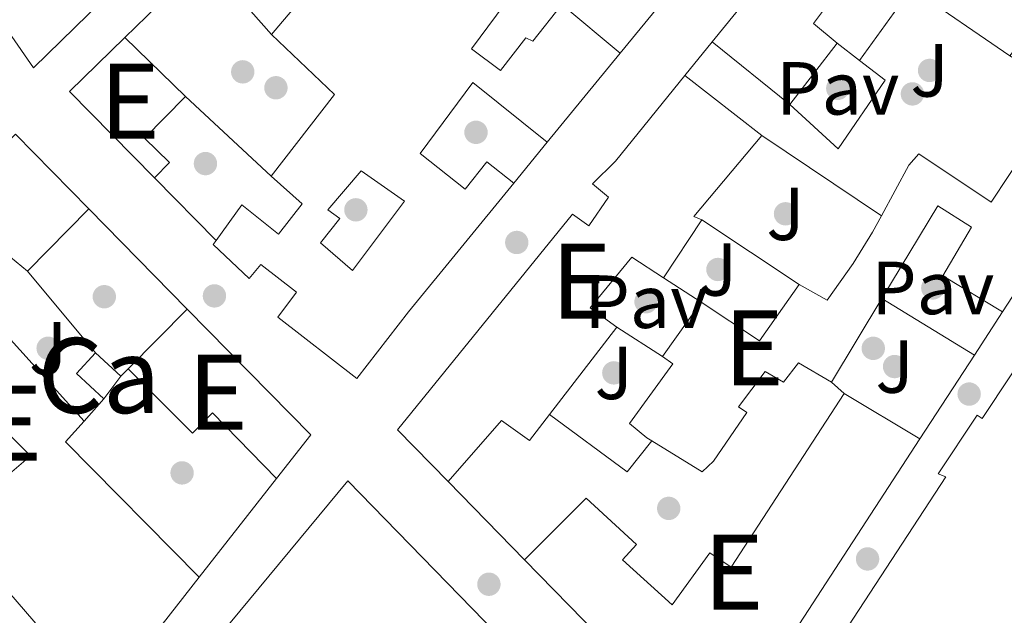
# Model space of a CAD drawing. Units: metres. Extents: x 622501 to 629488, y 4646217 to 4650966.
# Drawn here: x 623243 to 623374, y 4650334 to 4650413 of the extents above; entities that cross this region are included whole.
import ezdxf
from ezdxf.enums import TextEntityAlignment as Align

# ---------------------------------------------------------------- set-up
doc = ezdxf.new("R2010")
doc.units = ezdxf.units.M
doc.header["$MEASUREMENT"] = 0
doc.linetypes.add('DGN Style 4', pattern=[116.32705900000002, 58.12720000000001, -29.0636, 0.072659, -29.0636])
for name, color, linetype, lineweight in [('Nivel 15', 7, 'Continuous', 0), ('Nivel 16', 7, 'Continuous', 0), ('Nivel 17', 7, 'Continuous', 0), ('Nivel 23', 7, 'Continuous', 0), ('Nivel 26', 7, 'Continuous', 0), ('Nivel 48', 7, 'Continuous', 0), ('Nivel 52', 7, 'Continuous', 0), ('Nivel 7', 7, 'Continuous', 0)]:
    doc.layers.add(name, color=color, linetype=linetype, lineweight=lineweight)
doc.styles.add('Style-arial', font='arial.shx', dxfattribs={"bigfont": 'arialbig.shx'})
doc.styles.add('Style-Arial Narrow', font='txt')

# ---------------------------------------------------------------- blocks, each defined once
blk = doc.blocks.new('5PERFI')
at = {"layer": 'Nivel 17', "linetype": 'Continuous', "lineweight": 0}
h = blk.add_hatch(color=7, dxfattribs=at)
edge = h.paths.add_edge_path()
edge.add_arc((0.02410426735877991, -0.01892352104187012), 15.5998547143458, 315.0000000018422, 675.0000000018422)
blk = doc.blocks.new('5PATER')
at = {"layer": 'Nivel 7', "linetype": 'Continuous', "lineweight": 0}
h = blk.add_hatch(color=51, dxfattribs=at)
edge = h.paths.add_edge_path()
edge.add_ellipse((0.04379922151565552, -0.04354050755500793), major_axis=(-10.95721237369611, -11.10700355381332), ratio=0.9994222409660317, start_angle=0, end_angle=360)

msp = doc.modelspace()

# ---------------------------------------------------------------- linework, layer by layer
at = {"layer": 'Nivel 15', "color": 51, "linetype": 'Continuous', "lineweight": 13, "extrusion": (-0.776444902079179, 0.6301843507572872, 0.000999047481706599), "elevation": 2446630.534995533, "flags": 128}
msp.add_lwpolyline([(-4003605.375749461, -2175.611160010154), (-4003624.087376721, -2176.391161911934), (-4003636.734641246, -2178.051161227834), (-4003647.810759701, -2178.051161227832)], dxfattribs=at)
at = {"layer": 'Nivel 15', "color": 51, "linetype": 'Continuous', "lineweight": 13, "extrusion": (0.005755257493257173, 0.00883835006755431, 0.9999443787427726), "elevation": 44958.41755338953, "flags": 128}
msp.add_lwpolyline([(623387.3785895184, 4650197.413729191), (623362.0261892006, 4650158.482208565)], dxfattribs=at)
at = {"layer": 'Nivel 15', "color": 51, "linetype": 'Continuous', "lineweight": 13, "flags": 128}
for points, elevation in [([(623260.9299999997, 4650392.039999999), (623249.6099999994, 4650403.57), (623256.9899999984, 4650410.75)], 266.84), ([(623322.9499999993, 4650408.68), (623313.25, 4650396.82)], 267.79)]:
    msp.add_lwpolyline(points, dxfattribs=dict(at, elevation=elevation))
at = {"layer": 'Nivel 15', "color": 51, "linetype": 'Continuous', "lineweight": 13, "extrusion": (-0.008287366120970417, 0.008071173961292926, 0.9999330856180646), "elevation": 32635.93743569904, "flags": 128}
msp.add_lwpolyline([(623237.7969296239, 4650298.811320517), (623245.8477305509, 4650290.971065138)], dxfattribs=at)
at = {"layer": 'Nivel 15', "color": 51, "linetype": 'Continuous', "lineweight": 13, "extrusion": (-0.215815718434435, 0.0006858550373975688, 0.9764338714319043), "elevation": -131062.5565331406, "flags": 128}
msp.add_lwpolyline([(-4652349.548392221, 594212.3809494898), (-4652360.475190859, 594220.9993699715), (-4652368.428487558, 594212.3809494935)], dxfattribs=at)
at = {"layer": 'Nivel 15', "color": 51, "linetype": 'Continuous', "lineweight": 13, "extrusion": (0.02281990646154561, -0.01842806759708954, 0.9995697365335365), "elevation": -71205.04734413714, "flags": 128}
msp.add_lwpolyline([(4009629.681770325, 2435692.221099183), (4009629.681770325, 2435705.517346775)], dxfattribs=at)
at = {"layer": 'Nivel 15', "color": 51, "linetype": 'Continuous', "lineweight": 13, "extrusion": (0.005922907890277803, 0.007696007704564788, 0.9999528442019328), "elevation": 39749.8339967952, "flags": 128}
msp.add_lwpolyline([(623339.3168331012, 4650241.790513877), (623333.0363509506, 4650233.630272213)], dxfattribs=at)
at = {"layer": 'Nivel 15', "color": 51, "linetype": 'Continuous', "lineweight": 13, "extrusion": (-0.1204058451956812, 0.09388369995764616, 0.988275408641223), "elevation": 361809.7798739105, "flags": 128}
msp.add_lwpolyline([(-4050626.247545812, -2340157.280639216), (-4050626.247545812, -2340144.116000976)], dxfattribs=at)
at = {"layer": 'Nivel 15', "color": 51, "linetype": 'Continuous', "lineweight": 13, "extrusion": (0.6922573596788646, -0.6413299850864287, 0.3308709691095436), "elevation": -2550837.034019138, "flags": 128}
msp.add_lwpolyline([(3835031.222144566, 894653.7978113027), (3835030.831868697, 894657.0722402221), (3835044.889724746, 894659.1068368325)], dxfattribs=at)
at = {"layer": 'Nivel 15', "color": 51, "linetype": 'Continuous', "lineweight": 13, "extrusion": (-0.004206133560276844, -0.004272897585043143, 0.9999820252318042), "elevation": -22223.4981375357, "flags": 128}
msp.add_lwpolyline([(623247.7965853438, 4650335.433569383), (623239.6063633598, 4650327.113493431)], dxfattribs=at)
at = {"layer": 'Nivel 15', "color": 51, "linetype": 'Continuous', "lineweight": 13, "extrusion": (0.06629028826310761, 0.1001489286479825, 0.9927616983811652), "elevation": 507315.6816620735, "flags": 128}
msp.add_lwpolyline([(2047023.62198933, -4191296.286000643), (2047023.62198933, -4191286.960503336)], dxfattribs=at)
at = {"layer": 'Nivel 15', "color": 51, "linetype": 'Continuous', "lineweight": 13, "extrusion": (-0.2003941680693607, -0.2109025788645832, 0.9567456713422104), "elevation": -1105433.023609015, "flags": 128}
msp.add_lwpolyline([(-2751374.792927453, 3636274.437866449), (-2751365.605882043, 3636276.122145712), (-2751366.950502047, 3636285.643479496)], dxfattribs=at)
at = {"layer": 'Nivel 15', "color": 51, "linetype": 'Continuous', "lineweight": 13, "extrusion": (0.0003959834782964986, 0.0006576154193138281, 0.9999997053694792), "elevation": 3575.268261635632, "flags": 128}
msp.add_lwpolyline([(623357.6641053371, 4650374.624394521), (623350.9441019036, 4650363.464392103)], dxfattribs=at)
at = {"layer": 'Nivel 15', "color": 51, "linetype": 'Continuous', "lineweight": 13, "extrusion": (-0.04133165104835418, -0.04175072989295092, 0.9982727939671717), "elevation": -219647.9817046955, "flags": 128}
msp.add_lwpolyline([(-2828750.576746, 3736881.629389837), (-2828750.576746, 3736892.863649942)], dxfattribs=at)
at = {"layer": 'Nivel 15', "color": 51, "linetype": 'Continuous', "lineweight": 13, "extrusion": (0.1041113574598424, -0.00996437343754509, 0.9945157296442658), "elevation": 18819.0480002713, "flags": 128}
msp.add_lwpolyline([(4688601.293721203, -176372.0149396546), (4688586.17720814, -176390.0860003047), (4688579.938328385, -176386.0702090487)], dxfattribs=at)
at = {"layer": 'Nivel 15', "color": 51, "linetype": 'Continuous', "lineweight": 13, "extrusion": (-0.02346468938651153, -0.03313470786415593, 0.9991754097688511), "elevation": -168448.2259758929, "flags": 128}
msp.add_lwpolyline([(-2178863.670068299, 4151944.349731132), (-2178863.670068301, 4151953.216348298)], dxfattribs=at)
at = {"layer": 'Nivel 15', "color": 51, "linetype": 'Continuous', "lineweight": 13, "extrusion": (0.04552764903316403, 0.05906426628467271, 0.9972154459402273), "elevation": 303316.3332539337, "flags": 128}
msp.add_lwpolyline([(2345365.386549948, -4052376.186973281), (2345365.386549948, -4052361.436620742)], dxfattribs=at)
at = {"layer": 'Nivel 15', "color": 1, "linetype": 'Continuous', "lineweight": 0, "elevation": 264.55, "flags": 128}
for points in [[(623253.0599999987, 4650368.73), (623250.5300000012, 4650365.989999998), (623254.1900000013, 4650362.609999999)], [(623256.4299999997, 4650365.609999999), (623253.0599999987, 4650368.73)], [(623254.1900000013, 4650362.609999999), (623256.4299999997, 4650365.609999999)]]:
    msp.add_lwpolyline(points, dxfattribs=at)
at = {"layer": 'Nivel 15', "color": 51, "linetype": 'Continuous', "lineweight": 13, "extrusion": (-0.002912198514914045, 0.00175367509777066, 0.9999942218450371), "elevation": 6609.137730805641, "flags": 128}
msp.add_lwpolyline([(623350.94077136, 4650358.900527127), (623361.020845104, 4650352.830517791)], dxfattribs=at)
at = {"layer": 'Nivel 15', "color": 51, "linetype": 'Continuous', "lineweight": 13, "extrusion": (0.05636918528511237, 0.2798154754976244, 0.958397524319805), "elevation": 1336630.028332292, "flags": 128}
msp.add_lwpolyline([(307393.9242516235, -4487005.263586998), (307395.8182545491, -4487001.970389016), (307374.8198771514, -4486987.150998112)], dxfattribs=at)
at = {"layer": 'Nivel 15', "color": 51, "linetype": 'Continuous', "lineweight": 13, "extrusion": (-0.0452712228225068, -0.0147019896922051, 0.998866541577625), "elevation": -96320.9297060545, "flags": 128}
msp.add_lwpolyline([(-4230427.907571279, 2026969.681238011), (-4230396.36115255, 2026930.604504962), (-4230405.714494653, 2026925.982525781)], dxfattribs=at)
at = {"layer": 'Nivel 15', "color": 51, "linetype": 'Continuous', "lineweight": 13, "extrusion": (-0.09232292864337245, -0.08630953304642688, 0.9919814218784637), "elevation": -458641.0619508057, "flags": 128}
msp.add_lwpolyline([(-2971418.014475441, 3602004.464919463), (-2971414.793766217, 3601983.655286305), (-2971446.213991888, 3601984.921271592)], dxfattribs=at)
at = {"layer": 'Nivel 15', "color": 51, "linetype": 'Continuous', "lineweight": 13, "extrusion": (0.06559843229426893, -0.06726699706919582, 0.9955762134491901), "elevation": -271657.8959245456, "flags": 128}
msp.add_lwpolyline([(3692983.146435328, 2881345.513902897), (3692983.146435328, 2881365.310096975)], dxfattribs=at)
at = {"layer": 'Nivel 15', "color": 51, "linetype": 'Continuous', "lineweight": 13}
for points in [[(623328.2699999996, 4650415.170000002, 267.76), (623326.8200000003, 4650416.879999999, 267.76), (623321.4100000001, 4650421.449999999, 267.33), (623325.0599999987, 4650425.949999999, 266.98), (623322.6999999993, 4650428.010000002, 266.68), (623338.7600000016, 4650447.969999999, 268.02), (623330.5599999987, 4650454.859999999, 267.2), (623321.1700000018, 4650442.030000001, 266.13), (623323.4600000009, 4650439.879999999, 265.8), (623318.9800000004, 4650433.539999999, 265.64), (623320.0799999982, 4650432.870000001, 265.58), (623312.9899999984, 4650422.580000002, 269), (623303.1400000006, 4650409.239999998, 268.15), (623307.0199999996, 4650406.370000001, 267.98), (623310.3900000006, 4650410.73, 267.69), (623311.3099999987, 4650410.289999999, 267.69), (623315.1799999997, 4650415.170000002, 267.69), (623322.9499999993, 4650408.68, 267.79)], [(623291.1999999993, 4650452.219999999, 272.62), (623277.879999999, 4650439.140000001, 272.95), (623266.7300000004, 4650428.199999999, 272.85), (623244.8299999982, 4650406.710000001, 272.85), (623221.6900000013, 4650440.16, 272.52)], [(623276.5199999996, 4650411.170000002, 267.1), (623285.129999999, 4650421.390000001, 266.94), (623290.1499999985, 4650416.59, 269.48), (623302.5300000012, 4650432.609999999, 269.48)], [(623351.8399999999, 4650409.989999998, 268.2), (623348.7100000009, 4650412.620000001, 270.22), (623352.1799999997, 4650417.309999999, 266.44), (623353.2800000012, 4650418.68, 266.44), (623358.25, 4650424.969999999, 267.61), (623363.0799999982, 4650430.559999999, 267.05), (623365.4499999993, 4650428.91, 267.05), (623364, 4650426.789999999, 267.03), (623362.6000000015, 4650424.91, 267.13), (623371.1099999994, 4650418.280000001, 267.29), (623372.9800000004, 4650420.390000001, 268.3), (623379.9600000009, 4650414.690000001, 268.3), (623374.8599999994, 4650408.34, 266.68)], [(623341.4400000013, 4650309.399999999, 265.78), (623339.5700000003, 4650311.190000001, 266.14), (623366.3299999982, 4650352.199999999, 269.95), (623365.3200000003, 4650352.629999999, 269.85), (623370.5300000012, 4650360.440000001, 269.82), (623371.1600000001, 4650359.989999998, 269.82), (623394.2600000016, 4650394.75, 266.59), (623403.629999999, 4650409.170000002, 265.91)], [(623357.7600000016, 4650386.989999998, 267.76), (623361.3900000006, 4650393.73, 270.81), (623362.7300000004, 4650395.239999998, 270.84), (623372.370000001, 4650388.800000001, 270.77), (623377.0799999982, 4650395.93, 266.44), (623375.2399999984, 4650397.449999999, 266.05), (623380.129999999, 4650405.080000002, 266.35), (623374.8599999994, 4650408.34, 266.68)], [(623300.0500000007, 4650351.57, 270.13), (623293.3099999987, 4650358.489999998, 269.87), (623316.6099999994, 4650387.23, 268.79), (623318.7800000012, 4650385.649999999, 268.97), (623321.4200000018, 4650389.489999998, 268.21), (623319.2699999996, 4650391.280000001, 268.21), (623322.3200000003, 4650394.27, 268.56), (623331.5799999982, 4650405.690000001, 268.4)], [(623313.25, 4650396.82, 267.79), (623303.3200000003, 4650404.75, 266.78), (623296.3299999982, 4650395.289999999, 266.58), (623302.3200000003, 4650390.550000001, 266.58), (623305.2100000009, 4650394.190000001, 266.58), (623308.7800000012, 4650391.370000001, 266.68)], [(623265.0399999991, 4650402.91, 266.97), (623259.6099999994, 4650397.34, 266.55), (623262.9299999997, 4650394.100000001, 266.71), (623260.9299999997, 4650392.039999999, 266.84)], [(623221.4600000009, 4650360.07, 269.43), (623214.1099999994, 4650368.600000001, 269.5), (623242.4200000018, 4650397.879999999, 269.4), (623252.1799999997, 4650387.940000001, 268.62)], [(623285.6000000015, 4650386.640000001, 266.16), (623283.0500000007, 4650383.390000001, 267.84), (623287.3200000003, 4650379.690000001, 269.64), (623294.2300000004, 4650388.940000001, 269.45), (623288.4499999993, 4650393, 266.71), (623284.0300000012, 4650387.809999999, 266.16), (623285.6000000015, 4650386.640000001, 266.16)], [(623269.120000001, 4650383.690000001, 265.75), (623272.5500000007, 4650388.48, 265.75), (623277.4299999997, 4650384.57, 266.87), (623280.6000000015, 4650388.580000002, 267.92), (623276.4600000009, 4650392.289999999, 267.1)], [(623308.7800000012, 4650391.370000001, 266.68), (623294.7399999984, 4650374.210000001, 269.68), (623287.8900000006, 4650365.32, 265.75), (623277.3500000015, 4650373.510000002, 266.31), (623279.8599999994, 4650376.84, 266.31), (623275.0700000003, 4650380.530000001, 266.87), (623273.5300000012, 4650378.640000001, 266.31), (623268.7600000016, 4650383.190000001, 265.75), (623269.120000001, 4650383.690000001, 265.75)], [(623373.8999999985, 4650374.210000001, 269.12), (623365.9400000013, 4650379, 270.19), (623369.75, 4650385.5, 270.28), (623365.2600000016, 4650388.330000002, 270.25), (623357.8200000003, 4650375.969999999, 270.27)], [(623346.8000000007, 4650377.859999999, 270.42), (623350.5500000007, 4650375.760000002, 270.38), (623354.0100000016, 4650380.649999999, 267.42), (623356.5799999982, 4650384.800000001, 266.77), (623357.7600000016, 4650386.989999998, 267.76)], [(623243.9899999984, 4650379.620000001, 268.55), (623241.75, 4650381.489999998, 269.56), (623237.370000001, 4650377.109999999, 269.79), (623239.9100000001, 4650374.73, 269.66), (623238.879999999, 4650373.649999999, 266.92), (623251.5700000003, 4650359.609999999, 266.34)], [(623322.5199999996, 4650372.170000002, 267.85), (623318.9800000004, 4650374.73, 268.4), (623324.4899999984, 4650381.5, 269.33), (623328.7300000004, 4650378.75, 266.52)], [(623233.4499999993, 4650346.18, 269.04), (623236.3299999982, 4650348.66, 268.75), (623230.9400000013, 4650354.91, 267.84), (623232.8500000015, 4650356.559999999, 267.12), (623229.0199999996, 4650361, 266.18), (623230.8500000015, 4650362.57, 266.18), (623240.3599999994, 4650351.539999999, 268.68), (623244.4100000001, 4650355.030000001, 267.87), (623236.1000000015, 4650363.300000001, 267.25), (623239.1700000018, 4650366.5, 267.48), (623234.1499999985, 4650371.5, 270.02), (623221.4600000009, 4650360.07, 269.43)], [(623327.1700000018, 4650356.989999998, 266.52), (623326.4899999984, 4650357.41, 266.54), (623324.2100000009, 4650359.309999999, 266.54), (623329.9800000004, 4650367.280000001, 266.8), (623328.6099999994, 4650368.260000002, 266.8)], [(623351.1000000015, 4650364.809999999, 270.28), (623346.7300000004, 4650367.420000002, 270.45), (623344.7199999988, 4650364.809999999, 266.08), (623342.2699999996, 4650366.260000002, 266.38), (623338.7199999988, 4650361.559999999, 266.7), (623339.8200000003, 4650360.77, 266.31), (623335.3999999985, 4650354.309999999, 266.31), (623333.8900000006, 4650352.879999999, 266.31), (623327.1700000018, 4650356.989999998, 266.52)], [(623277.1700000018, 4650351.98, 268.13), (623268.6400000006, 4650360.75, 268.36), (623265.9899999984, 4650358.02, 268.91), (623257.3999999985, 4650366.600000001, 268.94)], [(623310.1999999993, 4650341.16, 269.61), (623318.4200000018, 4650349.370000001, 265.89), (623325.1400000006, 4650343.210000001, 266.12), (623323.2699999996, 4650341.140000001, 266.12), (623329.8999999985, 4650335.170000002, 266.09), (623334.9100000001, 4650342.07, 265.92), (623337.7199999988, 4650340.16, 266.02), (623352.8000000007, 4650363.34, 269.24)], [(623313.5399999991, 4650360.52, 268.95), (623310.8599999994, 4650357.039999999, 269.28), (623307.1499999985, 4650359.719999999, 270.03), (623300.0500000007, 4650351.57, 270.13)], [(623269.7300000004, 4650331.210000001, 270.36), (623286.6799999997, 4650351.699999999, 269.8), (623304.8999999985, 4650332.989999998, 269.8), (623321.6499999985, 4650316.969999999, 266.17)]]:
    msp.add_polyline3d(points, dxfattribs=at)
at = {"layer": 'Nivel 16', "color": 1, "linetype": 'Continuous', "lineweight": 13, "flags": 128}
for points, elevation in [([(623256.9899999984, 4650410.75), (623267.2399999984, 4650420.75)], 266.09), ([(623328.2699999996, 4650415.170000002), (623322.9499999993, 4650408.68)], 265.02), ([(623273.7600000016, 4650414.289999999), (623276.5199999996, 4650411.170000002)], 266.8), ([(623331.5799999982, 4650405.690000001), (623335.2199999988, 4650410.18)], 266.67), ([(623351.8399999999, 4650409.989999998), (623354.8399999999, 4650407.690000001)], 265.53), ([(623354.8399999999, 4650407.690000001), (623358.25, 4650405.07), (623351.9800000004, 4650395.940000001), (623345.5599999987, 4650401.830000002)], 265.53), ([(623265.0399999991, 4650402.91), (623276.4600000009, 4650392.289999999)], 266.09), ([(623313.25, 4650396.82), (623308.7800000012, 4650391.370000001)], 265.02), ([(623341.8399999999, 4650397.690000001), (623357.7600000016, 4650386.989999998)], 265.53), ([(623269.120000001, 4650383.690000001), (623260.9299999997, 4650392.039999999)], 266.58), ([(623252.1799999997, 4650387.940000001), (623265.2899999991, 4650374.57)], 266.5), ([(623346.8000000007, 4650377.859999999), (623333.8399999999, 4650386.469999999)], 265.53), ([(623243.9899999984, 4650379.620000001), (623253.0599999987, 4650368.73)], 264.55), ([(623328.7300000004, 4650378.75), (623333.7300000004, 4650375.489999998)], 265.53), ([(623357.8200000003, 4650375.969999999), (623370.1400000006, 4650368.43)], 265.03), ([(623373.8999999985, 4650374.210000001), (623370.1400000006, 4650368.43)], 266.67), ([(623370.1400000006, 4650368.43), (623362.879999999, 4650357.27)], 266.67), ([(623257.3999999985, 4650366.600000001), (623256.4299999997, 4650365.609999999)], 264.55), ([(623351.1000000015, 4650364.809999999), (623352.8000000007, 4650363.34)], 267.28), ([(623251.5700000003, 4650359.609999999), (623254.1900000013, 4650362.609999999)], 264.55), ([(623313.5399999991, 4650360.52), (623323.8999999985, 4650352.899999999), (623327.1700000018, 4650356.989999998)], 263.91), ([(623277.1700000018, 4650351.98), (623266.870000001, 4650338.82)], 266.5), ([(623310.1999999993, 4650341.16), (623300.0500000007, 4650351.57)], 266.67)]:
    msp.add_lwpolyline(points, dxfattribs=dict(at, elevation=elevation))
at = {"layer": 'Nivel 16', "color": 1, "linetype": 'Continuous', "lineweight": 13, "extrusion": (-0.001923671775287589, 0.05924909067885776, 0.9982413759911124), "elevation": 274597.8607186496, "flags": 128}
msp.add_lwpolyline([(-773934.2923018038, -4619576.250706496), (-773941.5321232788, -4619585.697350614), (-773954.3228509761, -4619576.250706496)], dxfattribs=at)
at = {"layer": 'Nivel 16', "color": 1, "linetype": 'Continuous', "lineweight": 13, "extrusion": (0.1208228783814313, -0.07757265262256095, 0.9896384772353617), "elevation": -285165.0092165401, "flags": 128}
msp.add_lwpolyline([(4250015.366820801, 1967369.475848105), (4250015.366820805, 1967362.162934864)], dxfattribs=at)
at = {"layer": 'Nivel 23', "color": 7, "linetype": 'DGN Style 4', "lineweight": 0, "extrusion": (-0.05857666714981315, 0.1163433394204031, 0.9914802072851121), "elevation": 504802.3407960561, "flags": 128}
msp.add_lwpolyline([(-2647826.287272695, -3840378.529441429), (-2647973.084390175, -3840392.648263263), (-2648014.549491849, -3840397.261577973), (-2648044.047283746, -3840403.556804188)], dxfattribs=at)
at = {"layer": 'Nivel 52', "color": 1, "linetype": 'Continuous', "lineweight": 13}
for points in [[(623221.6900000013, 4650440.16, 272.52), (623244.8299999982, 4650406.710000001, 272.85), (623266.7300000004, 4650428.199999999, 272.85), (623277.879999999, 4650439.140000001, 272.95), (623291.1999999993, 4650452.219999999, 272.62), (623284.3500000015, 4650461.59, 272.62), (623272.7600000016, 4650453.59, 273.18), (623258.2100000009, 4650439.309999999, 273.18), (623254.3000000007, 4650444.739999998, 272.62), (623286.2399999984, 4650466.93, 272.62), (623295.4100000001, 4650474.82, 272.62), (623296.8099999987, 4650473.59, 269.26), (623289, 4650466.350000001, 268.69), (623296.9699999988, 4650457.870000001, 271.39), (623318.1499999985, 4650478.670000002, 271.39), (623300.7899999991, 4650493.010000002, 268.91), (623287.75, 4650483.989999998, 270.26), (623257.9299999997, 4650463.899999999, 270.82)], [(623260.9299999997, 4650392.039999999, 266.84), (623262.9299999997, 4650394.100000001, 266.71), (623259.6099999994, 4650397.34, 266.55), (623265.0399999991, 4650402.91, 266.97), (623256.9899999984, 4650410.75, 266.84), (623249.6099999994, 4650403.57, 266.84)], [(623322.5199999996, 4650372.170000002, 267.85), (623318.9800000004, 4650374.73, 268.4), (623324.4899999984, 4650381.5, 269.33), (623328.7300000004, 4650378.75, 266.52), (623333.8399999999, 4650386.469999999, 265.4), (623332.7800000012, 4650386.920000002, 268.49), (623341.8399999999, 4650397.690000001, 270.41), (623331.5799999982, 4650405.690000001, 268.4), (623322.3200000003, 4650394.27, 268.56), (623319.2699999996, 4650391.280000001, 268.21), (623321.4200000018, 4650389.489999998, 268.21), (623318.7800000012, 4650385.649999999, 268.97), (623316.6099999994, 4650387.23, 268.79), (623293.3099999987, 4650358.489999998, 269.87), (623300.0500000007, 4650351.57, 270.13), (623307.1499999985, 4650359.719999999, 270.03), (623310.8599999994, 4650357.039999999, 269.28), (623313.5399999991, 4650360.52, 268.95)], [(623266.870000001, 4650338.82, 271.51), (623249.0899999999, 4650356.890000001, 267.28), (623251.5700000003, 4650359.609999999, 266.34), (623238.879999999, 4650373.649999999, 266.92), (623239.9100000001, 4650374.73, 269.66), (623237.370000001, 4650377.109999999, 269.79), (623241.75, 4650381.489999998, 269.56), (623243.9899999984, 4650379.620000001, 268.55), (623252.1799999997, 4650387.940000001, 268.62), (623242.4200000018, 4650397.879999999, 269.4), (623214.1099999994, 4650368.600000001, 269.5), (623221.4600000009, 4650360.07, 269.43), (623234.1499999985, 4650371.5, 270.02), (623239.1700000018, 4650366.5, 267.48), (623236.1000000015, 4650363.300000001, 267.25), (623244.4100000001, 4650355.030000001, 267.87), (623240.3599999994, 4650351.539999999, 268.68), (623230.8500000015, 4650362.57, 266.18), (623229.0199999996, 4650361, 266.18), (623232.8500000015, 4650356.559999999, 267.12), (623230.9400000013, 4650354.91, 267.84), (623236.3299999982, 4650348.66, 268.75), (623233.4499999993, 4650346.18, 269.04), (623253.9899999984, 4650322.370000001, 268.88)], [(623285.6000000015, 4650386.640000001, 266.16), (623283.0500000007, 4650383.390000001, 267.84), (623287.3200000003, 4650379.690000001, 269.64), (623294.2300000004, 4650388.940000001, 269.45), (623288.4499999993, 4650393, 266.71), (623284.0300000012, 4650387.809999999, 266.16)], [(623277.1700000018, 4650351.98, 268.13), (623281.7399999984, 4650357.809999999, 267.71), (623265.2899999991, 4650374.57, 269.6), (623257.3999999985, 4650366.600000001, 268.94), (623265.9899999984, 4650358.02, 268.91), (623268.6400000006, 4650360.75, 268.36)], [(623328.2199999988, 4650322.68, 267.2), (623335.5, 4650315.210000001, 267.42), (623362.879999999, 4650357.27, 269.28), (623352.8000000007, 4650363.34, 269.24), (623337.7199999988, 4650340.16, 266.02), (623334.9100000001, 4650342.07, 265.92), (623329.8999999985, 4650335.170000002, 266.09), (623323.2699999996, 4650341.140000001, 266.12), (623325.1400000006, 4650343.210000001, 266.12), (623318.4200000018, 4650349.370000001, 265.89), (623310.1999999993, 4650341.16, 269.61), (623323.9600000009, 4650327.050000001, 267.75), (623328.4100000001, 4650332.489999998, 266.54), (623332.4400000013, 4650329.100000001, 266.54)]]:
    msp.add_polyline3d(points, close=True, dxfattribs=at)
for points in [[(623347.0100000016, 4650424.710000001, 267.91), (623335.2199999988, 4650410.18, 268.69), (623345.5599999987, 4650401.830000002, 268.3), (623351.8399999999, 4650409.989999998, 268.2), (623348.7100000009, 4650412.620000001, 270.22), (623352.1799999997, 4650417.309999999, 266.44)], [(623285.129999999, 4650421.390000001, 266.94), (623276.5199999996, 4650411.170000002, 267.1), (623284.9100000001, 4650403.190000001, 268.96), (623276.4600000009, 4650392.289999999, 267.1), (623280.6000000015, 4650388.580000002, 267.92), (623277.4299999997, 4650384.57, 266.87), (623272.5500000007, 4650388.48, 265.75), (623269.120000001, 4650383.690000001, 265.75), (623268.7600000016, 4650383.190000001, 265.75), (623273.5300000012, 4650378.640000001, 266.31), (623275.0700000003, 4650380.530000001, 266.87), (623279.8599999994, 4650376.84, 266.31), (623277.3500000015, 4650373.510000002, 266.31), (623287.8900000006, 4650365.32, 265.75), (623294.7399999984, 4650374.210000001, 269.68), (623308.7800000012, 4650391.370000001, 266.68), (623305.2100000009, 4650394.190000001, 266.58), (623302.3200000003, 4650390.550000001, 266.58), (623296.3299999982, 4650395.289999999, 266.58), (623303.3200000003, 4650404.75, 266.78), (623313.25, 4650396.82, 267.79), (623322.9499999993, 4650408.68, 267.79), (623315.1799999997, 4650415.170000002, 267.69), (623311.3099999987, 4650410.289999999, 267.69), (623310.3900000006, 4650410.73, 267.69), (623307.0199999996, 4650406.370000001, 267.98), (623303.1400000006, 4650409.239999998, 268.15), (623312.9899999984, 4650422.580000002, 269)], [(623377.0799999982, 4650395.93, 266.44), (623372.370000001, 4650388.800000001, 270.77), (623362.7300000004, 4650395.239999998, 270.84), (623361.3900000006, 4650393.73, 270.81), (623357.7600000016, 4650386.989999998, 267.76), (623356.5799999982, 4650384.800000001, 266.77), (623354.0100000016, 4650380.649999999, 267.42), (623350.5500000007, 4650375.760000002, 270.38), (623346.8000000007, 4650377.859999999, 270.42), (623341.5, 4650370.330000002, 267.65), (623333.7300000004, 4650375.489999998, 267.16), (623328.6099999994, 4650368.260000002, 266.8), (623329.9800000004, 4650367.280000001, 266.8), (623324.2100000009, 4650359.309999999, 266.54), (623326.4899999984, 4650357.41, 266.54), (623327.1700000018, 4650356.989999998, 266.52), (623333.8900000006, 4650352.879999999, 266.31), (623335.3999999985, 4650354.309999999, 266.31), (623339.8200000003, 4650360.77, 266.31), (623338.7199999988, 4650361.559999999, 266.7), (623342.2699999996, 4650366.260000002, 266.38), (623344.7199999988, 4650364.809999999, 266.08), (623346.7300000004, 4650367.420000002, 270.45), (623351.1000000015, 4650364.809999999, 270.28), (623357.8200000003, 4650375.969999999, 270.27), (623365.2600000016, 4650388.330000002, 270.25), (623369.75, 4650385.5, 270.28), (623365.9400000013, 4650379, 270.19), (623373.8999999985, 4650374.210000001, 269.12), (623399.25, 4650413.140000001, 268.63)], [(623394.2600000016, 4650394.75, 266.59), (623371.1600000001, 4650359.989999998, 269.82), (623370.5300000012, 4650360.440000001, 269.82), (623365.3200000003, 4650352.629999999, 269.85), (623366.3299999982, 4650352.199999999, 269.95), (623339.5700000003, 4650311.190000001, 266.14), (623341.4400000013, 4650309.399999999, 265.78), (623343.6799999997, 4650312.57, 265.81), (623349.2399999984, 4650308.34, 268.94), (623351.3099999987, 4650311.890000001, 268.94), (623347.4699999988, 4650314.670000002, 269.26), (623351.7100000009, 4650319.57, 266.24), (623357.2300000004, 4650316.640000001, 269.1), (623352.4499999993, 4650311.140000001, 269.07), (623354.3000000007, 4650309.580000002, 269.46), (623352.8399999999, 4650307.41, 265.58), (623356.0799999982, 4650304.379999999, 265.62), (623354.9899999984, 4650303.539999999, 265.36), (623356.8599999994, 4650301.530000001, 265.39), (623355.1799999997, 4650300.289999999, 265.22), (623352.6499999985, 4650303.120000001, 265.16), (623349.7699999996, 4650300.59, 265.19), (623359.1400000006, 4650290.670000002, 265.58), (623386.6000000015, 4650316.960000001, 266.95)], [(623304.8999999985, 4650332.989999998, 269.8), (623286.6799999997, 4650351.699999999, 269.8), (623269.7300000004, 4650331.210000001, 270.36)]]:
    msp.add_polyline3d(points, dxfattribs=at)
at = {"layer": 'Nivel 52', "color": 1, "linetype": 'Continuous', "lineweight": 0}
msp.add_3dface([(623256.4299999997, 4650365.609999999, 264.55), (623253.0599999987, 4650368.73, 264.55), (623250.5300000012, 4650365.989999998, 264.55), (623254.1900000013, 4650362.609999999, 264.55)], dxfattribs=at)

# ---------------------------------------------------------------- block references
at = {"layer": 'Nivel 17', "color": 7, "linetype": 'Continuous', "lineweight": 0, "xscale": 0.1000009313241567, "yscale": 0.1000009313241567, "zscale": 0.1000009313241567}
for p in [(623272.6799999997, 4650406.190000001, 262.87), (623364.1700000018, 4650406.379999999, 262.22), (623277.1000000015, 4650404.07, 262.77), (623351.9400000013, 4650403.989999998, 262.22), (623361.879999999, 4650403.25, 262.57), (623303.75, 4650398.129999999, 261.74), (623267.7100000009, 4650393.960000001, 262.3), (623287.75, 4650387.800000001, 262.87), (623344.9800000004, 4650387.27, 261.66), (623309.1799999997, 4650383.449999999, 262.72), (623335.9800000004, 4650379.850000001, 261.66), (623364.6000000015, 4650377.390000001, 261.66), (623254.2399999984, 4650376.219999999, 262.86), (623268.9100000001, 4650376.330000002, 263.03), (623326.3999999985, 4650375.550000001, 262.79), (623246.7600000016, 4650369.350000001, 262.3), (623356.6700000018, 4650369.34, 262.62), (623359.5100000016, 4650366.91, 262.22), (623322.1099999994, 4650366.07, 262), (623264.6000000015, 4650352.739999998, 262.3), (623329.4200000018, 4650348.010000002, 262.79), (623355.9100000001, 4650341.27, 263.04), (623305.4699999988, 4650337.899999999, 262.73)]:
    msp.add_blockref('5PERFI', p, dxfattribs=at)
at = {"layer": 'Nivel 7', "color": 51, "linetype": 'Continuous', "lineweight": 0, "xscale": 0.1000009313241567, "yscale": 0.1000009313241567, "zscale": 0.1000009313241567}
msp.add_blockref('5PATER', (623369.4400000013, 4650363.25, 262.5), dxfattribs=at)

# ---------------------------------------------------------------- texts
at = {"layer": 'Nivel 26', "color": 92, "linetype": 'Continuous', "lineweight": 0, "style": 'Style-arial'}
for p in [(623364.1707015745, 4650406.379979998, 262.22), (623344.9807015732, 4650387.269979998, 261.67), (623335.9807015732, 4650379.84998, 261.67), (623246.7607015744, 4650369.34998, 262.32), (623322.1107015721, 4650366.069979999, 262), (623359.5107015744, 4650366.909979999, 262.23)]:
    msp.add_text('J', height=6.99996, dxfattribs=at).set_placement(p, align=Align.MIDDLE_CENTER)
at = {"layer": 'Nivel 26', "color": 7, "linetype": 'Continuous', "lineweight": 0, "style": 'Style-arial'}
for p in [(623351.9423970357, 4650403.989980001, 262.25), (623364.6023970358, 4650377.38998, 261.7), (623326.4023970328, 4650375.54998, 262.57)]:
    msp.add_text('Pav', height=6.99996, dxfattribs=at).set_placement(p, align=Align.MIDDLE_CENTER)
at = {"layer": 'Nivel 48', "color": 1, "linetype": 'Continuous', "lineweight": 0, "style": 'Style-Arial Narrow'}
for s, p in [('E', (623257.6199762747, 4650402.27998, 262.41)), ('E', (623317.7799762748, 4650378.29998, 262.67)), ('E', (623340.7399762757, 4650369.409979999, 262.2)), ('Ca', (623253.5333316028, 4650365.70998, 262.46)), ('E', (623269.3799762763, 4650363.479979999, 262.69)), ('E', (623241.9799762741, 4650359.34998, 263.04)), ('E', (623338.0699762739, 4650339.509980001, 262.61))]:
    msp.add_text(s, height=9.99996, dxfattribs=at).set_placement(p, align=Align.MIDDLE_CENTER)

doc.saveas('drawing.dxf')
